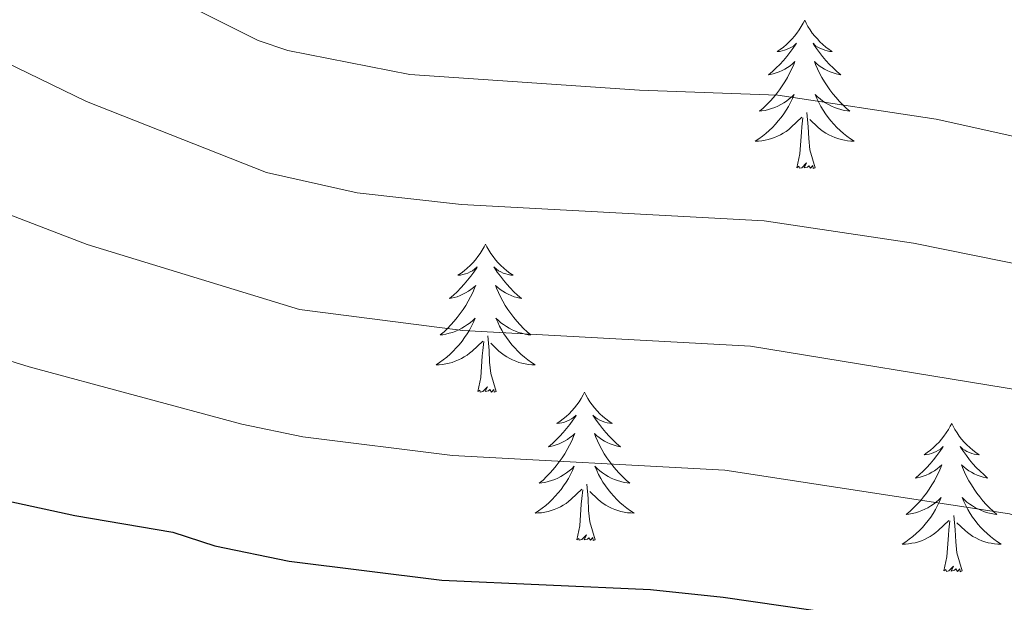
# Model space of a CAD drawing. Units: metres. Extents: x 644145 to 648662, y 732064 to 735128.
# Drawn here: x 645294 to 645373, y 733322 to 733369 of the extents above; entities that cross this region are included whole.
import ezdxf

# ---------------------------------------------------------------- set-up
doc = ezdxf.new("R2010")
doc.units = ezdxf.units.M
doc.header["$MEASUREMENT"] = 0
for name, color, linetype, lineweight in [('Carátula', 7, 'Continuous', 5), ('Elementos auxiliares', 7, 'Continuous', 5), ('Entidades rústicas y varios', 7, 'Continuous', 5), ('Relieve y altimetría', 7, 'Continuous', 5)]:
    doc.layers.add(name, color=color, linetype=linetype, lineweight=lineweight)

msp = doc.modelspace()

# ---------------------------------------------------------------- linework, layer by layer
at = {"layer": 'Carátula', "color": 7, "linetype": 'Continuous', "lineweight": 5}
msp.add_3dface([(644207.96, 732063.66), (648661.95, 732158.39), (648598.8, 735127.73), (644144.81, 735033)], dxfattribs=at)
at = {"layer": 'Elementos auxiliares', "color": 250, "linetype": 'Continuous', "lineweight": 5}
msp.add_3dface([(645029.82, 734789.44), (648439.98, 734861.96), (648489.7, 732548.64), (645078.41, 732476.09)], dxfattribs=at)
at = {"layer": 'Entidades rústicas y varios', "color": 92, "linetype": 'Continuous', "lineweight": 5, "flags": 128}
for points in [[(645356.78, 733368.76), (645356.67, 733368.54), (645356.51, 733368.26), (645356.34, 733368), (645356.16, 733367.74), (645355.97, 733367.49), (645355.76, 733367.26), (645355.54, 733367.03), (645355.31, 733366.81), (645355.07, 733366.61), (645354.82, 733366.42), (645354.56, 733366.24), (645354.76, 733366.26), (645354.96, 733366.3), (645355.16, 733366.36), (645355.36, 733366.43), (645355.55, 733366.51), (645355.73, 733366.61), (645355.9, 733366.72), (645356.11, 733366.91), (645356.06, 733366.85), (645355.84, 733366.5), (645355.59, 733366.17), (645355.34, 733365.84), (645355.07, 733365.53), (645354.79, 733365.22), (645354.5, 733364.93), (645354.19, 733364.64), (645353.88, 733364.37), (645354, 733364.4), (645354.25, 733364.45), (645354.49, 733364.53), (645354.73, 733364.62), (645354.96, 733364.72), (645355.18, 733364.84), (645355.4, 733364.97), (645355.6, 733365.11), (645355.8, 733365.27), (645355.99, 733365.44), (645355.9, 733365.22), (645355.74, 733364.86), (645355.57, 733364.5), (645355.39, 733364.16), (645355.19, 733363.82), (645354.98, 733363.48), (645354.75, 733363.16), (645354.51, 733362.85), (645354.26, 733362.55), (645354, 733362.26), (645353.72, 733361.97), (645353.43, 733361.7), (645353.14, 733361.45), (645353.33, 733361.47), (645353.6, 733361.52), (645353.86, 733361.58), (645354.12, 733361.66), (645354.38, 733361.75), (645354.62, 733361.86), (645354.87, 733361.98), (645355.1, 733362.12), (645355.32, 733362.27), (645355.54, 733362.44), (645355.75, 733362.61), (645355.94, 733362.8), (645355.8, 733362.47), (645355.65, 733362.15), (645355.48, 733361.84), (645355.29, 733361.53), (645355.1, 733361.24), (645354.89, 733360.95), (645354.66, 733360.67), (645354.43, 733360.4), (645354.18, 733360.14), (645353.92, 733359.9), (645353.66, 733359.67), (645353.38, 733359.44), (645353.09, 733359.24), (645352.8, 733359.04), (645353.06, 733359.05), (645353.33, 733359.08), (645353.59, 733359.12), (645353.85, 733359.18), (645354.1, 733359.25), (645354.35, 733359.34), (645354.6, 733359.44), (645354.83, 733359.55), (645355.06, 733359.68), (645355.29, 733359.83), (645355.5, 733359.99), (645355.7, 733360.16), (645356.55, 733360.96)], [(645356.78, 733368.76), (645356.67, 733368.54), (645356.51, 733368.26), (645356.34, 733368), (645356.16, 733367.74), (645355.97, 733367.49), (645355.76, 733367.26), (645355.54, 733367.03), (645355.31, 733366.81), (645355.07, 733366.61), (645354.82, 733366.42), (645354.56, 733366.24), (645354.76, 733366.26), (645354.96, 733366.3), (645355.16, 733366.36), (645355.36, 733366.43), (645355.55, 733366.51), (645355.73, 733366.61), (645355.9, 733366.72), (645356.11, 733366.91), (645356.06, 733366.85), (645355.84, 733366.5), (645355.59, 733366.17), (645355.34, 733365.84), (645355.07, 733365.53), (645354.79, 733365.22), (645354.5, 733364.93), (645354.19, 733364.64), (645353.88, 733364.37), (645354, 733364.4), (645354.25, 733364.45), (645354.49, 733364.53), (645354.73, 733364.62), (645354.96, 733364.72), (645355.18, 733364.84), (645355.4, 733364.97), (645355.6, 733365.11), (645355.8, 733365.27), (645355.99, 733365.44), (645355.9, 733365.22), (645355.74, 733364.86), (645355.57, 733364.5), (645355.39, 733364.16), (645355.19, 733363.82), (645354.98, 733363.48), (645354.75, 733363.16), (645354.51, 733362.85), (645354.26, 733362.55), (645354, 733362.26), (645353.72, 733361.97), (645353.43, 733361.7), (645353.14, 733361.45), (645353.33, 733361.47), (645353.6, 733361.52), (645353.86, 733361.58), (645354.12, 733361.66), (645354.38, 733361.75), (645354.62, 733361.86), (645354.87, 733361.98), (645355.1, 733362.12), (645355.32, 733362.27), (645355.54, 733362.44), (645355.75, 733362.61), (645355.94, 733362.8), (645355.8, 733362.47), (645355.65, 733362.15), (645355.48, 733361.84), (645355.29, 733361.53), (645355.1, 733361.24), (645354.89, 733360.95), (645354.66, 733360.67), (645354.43, 733360.4), (645354.18, 733360.14), (645353.92, 733359.9), (645353.66, 733359.67), (645353.38, 733359.44), (645353.09, 733359.24), (645352.8, 733359.04), (645353.06, 733359.05), (645353.33, 733359.08), (645353.59, 733359.12), (645353.85, 733359.18), (645354.1, 733359.25), (645354.35, 733359.34), (645354.6, 733359.44), (645354.83, 733359.55), (645355.06, 733359.68), (645355.29, 733359.83), (645355.5, 733359.99), (645355.7, 733360.16), (645356.55, 733360.96)], [(645356.78, 733368.76), (645356.89, 733368.54), (645357.04, 733368.26), (645357.21, 733368), (645357.39, 733367.74), (645357.59, 733367.49), (645357.8, 733367.26), (645358.01, 733367.03), (645358.24, 733366.81), (645358.48, 733366.61), (645358.74, 733366.42), (645359, 733366.24), (645358.8, 733366.26), (645358.59, 733366.3), (645358.39, 733366.36), (645358.2, 733366.43), (645358.01, 733366.51), (645357.83, 733366.61), (645357.66, 733366.72), (645357.45, 733366.91), (645357.49, 733366.85), (645357.72, 733366.5), (645357.96, 733366.17), (645358.22, 733365.84), (645358.49, 733365.53), (645358.77, 733365.22), (645359.06, 733364.93), (645359.36, 733364.64), (645359.68, 733364.37), (645359.55, 733364.4), (645359.31, 733364.45), (645359.06, 733364.53), (645358.83, 733364.62), (645358.6, 733364.72), (645358.37, 733364.84), (645358.16, 733364.97), (645357.95, 733365.11), (645357.75, 733365.27), (645357.57, 733365.44), (645357.66, 733365.22), (645357.81, 733364.86), (645357.98, 733364.5), (645358.17, 733364.16), (645358.37, 733363.82), (645358.58, 733363.48), (645358.81, 733363.16), (645359.04, 733362.85), (645359.3, 733362.55), (645359.56, 733362.26), (645359.84, 733361.97), (645360.12, 733361.7), (645360.42, 733361.45), (645360.22, 733361.47), (645359.96, 733361.52), (645359.69, 733361.58), (645359.43, 733361.66), (645359.18, 733361.75), (645358.93, 733361.86), (645358.69, 733361.98), (645358.46, 733362.12), (645358.23, 733362.27), (645358.02, 733362.44), (645357.81, 733362.61), (645357.61, 733362.8), (645357.76, 733362.47), (645357.91, 733362.15), (645358.08, 733361.84), (645358.26, 733361.53), (645358.46, 733361.24), (645358.67, 733360.95), (645358.89, 733360.67), (645359.13, 733360.4), (645359.37, 733360.14), (645359.63, 733359.9), (645359.9, 733359.67), (645360.18, 733359.44), (645360.47, 733359.24), (645360.76, 733359.04), (645360.49, 733359.05), (645360.23, 733359.08), (645359.97, 733359.12), (645359.71, 733359.18), (645359.45, 733359.25), (645359.2, 733359.34), (645358.96, 733359.44), (645358.72, 733359.55), (645358.49, 733359.68), (645358.27, 733359.83), (645358.06, 733359.99), (645357.85, 733360.16), (645357.2, 733360.78)], [(645356.78, 733368.76), (645356.89, 733368.54), (645357.04, 733368.26), (645357.21, 733368), (645357.39, 733367.74), (645357.59, 733367.49), (645357.8, 733367.26), (645358.01, 733367.03), (645358.24, 733366.81), (645358.48, 733366.61), (645358.74, 733366.42), (645359, 733366.24), (645358.8, 733366.26), (645358.59, 733366.3), (645358.39, 733366.36), (645358.2, 733366.43), (645358.01, 733366.51), (645357.83, 733366.61), (645357.66, 733366.72), (645357.45, 733366.91), (645357.49, 733366.85), (645357.72, 733366.5), (645357.96, 733366.17), (645358.22, 733365.84), (645358.49, 733365.53), (645358.77, 733365.22), (645359.06, 733364.93), (645359.36, 733364.64), (645359.68, 733364.37), (645359.55, 733364.4), (645359.31, 733364.45), (645359.06, 733364.53), (645358.83, 733364.62), (645358.6, 733364.72), (645358.37, 733364.84), (645358.16, 733364.97), (645357.95, 733365.11), (645357.75, 733365.27), (645357.57, 733365.44), (645357.66, 733365.22), (645357.81, 733364.86), (645357.98, 733364.5), (645358.17, 733364.16), (645358.37, 733363.82), (645358.58, 733363.48), (645358.81, 733363.16), (645359.04, 733362.85), (645359.3, 733362.55), (645359.56, 733362.26), (645359.84, 733361.97), (645360.12, 733361.7), (645360.42, 733361.45), (645360.22, 733361.47), (645359.96, 733361.52), (645359.69, 733361.58), (645359.43, 733361.66), (645359.18, 733361.75), (645358.93, 733361.86), (645358.69, 733361.98), (645358.46, 733362.12), (645358.23, 733362.27), (645358.02, 733362.44), (645357.81, 733362.61), (645357.61, 733362.8), (645357.76, 733362.47), (645357.91, 733362.15), (645358.08, 733361.84), (645358.26, 733361.53), (645358.46, 733361.24), (645358.67, 733360.95), (645358.89, 733360.67), (645359.13, 733360.4), (645359.37, 733360.14), (645359.63, 733359.9), (645359.9, 733359.67), (645360.18, 733359.44), (645360.47, 733359.24), (645360.76, 733359.04), (645360.49, 733359.05), (645360.23, 733359.08), (645359.97, 733359.12), (645359.71, 733359.18), (645359.45, 733359.25), (645359.2, 733359.34), (645358.96, 733359.44), (645358.72, 733359.55), (645358.49, 733359.68), (645358.27, 733359.83), (645358.06, 733359.99), (645357.85, 733360.16), (645357.2, 733360.78)], [(645356.16, 733356.91), (645356.4, 733358.03), (645356.52, 733359.77), (645356.56, 733360.2), (645356.63, 733360.92)], [(645356.16, 733356.91), (645356.4, 733358.03), (645356.52, 733359.77), (645356.56, 733360.2), (645356.63, 733360.92)], [(645357.63, 733356.91), (645357.2, 733358.35), (645357.11, 733359.25), (645357.06, 733360.2), (645356.96, 733361.36)], [(645357.63, 733356.91), (645357.2, 733358.35), (645357.11, 733359.25), (645357.06, 733360.2), (645356.96, 733361.36)], [(645357.63, 733356.91), (645357.46, 733356.84), (645357.44, 733357.08), (645357.25, 733356.86), (645357.12, 733357.06), (645357, 733356.95), (645356.73, 733356.9), (645356.93, 733357.29), (645356.54, 733356.91), (645356.36, 733356.86), (645356.32, 733357.02), (645356.16, 733356.91)], [(645357.63, 733356.91), (645357.46, 733356.84), (645357.44, 733357.08), (645357.25, 733356.86), (645357.12, 733357.06), (645357, 733356.95), (645356.73, 733356.9), (645356.93, 733357.29), (645356.54, 733356.91), (645356.36, 733356.86), (645356.32, 733357.02), (645356.16, 733356.91)], [(645331.12, 733350.77), (645331.01, 733350.55), (645330.85, 733350.28), (645330.69, 733350.01), (645330.5, 733349.76), (645330.31, 733349.51), (645330.1, 733349.27), (645329.88, 733349.04), (645329.65, 733348.83), (645329.41, 733348.62), (645329.16, 733348.43), (645328.9, 733348.26), (645329.1, 733348.28), (645329.3, 733348.32), (645329.5, 733348.37), (645329.7, 733348.44), (645329.89, 733348.53), (645330.07, 733348.62), (645330.24, 733348.74), (645330.45, 733348.93), (645330.41, 733348.86), (645330.18, 733348.52), (645329.93, 733348.18), (645329.68, 733347.86), (645329.41, 733347.54), (645329.13, 733347.24), (645328.84, 733346.94), (645328.54, 733346.66), (645328.22, 733346.39), (645328.35, 733346.41), (645328.59, 733346.47), (645328.83, 733346.54), (645329.07, 733346.63), (645329.3, 733346.73), (645329.52, 733346.85), (645329.74, 733346.98), (645329.95, 733347.13), (645330.14, 733347.28), (645330.33, 733347.45), (645330.24, 733347.23), (645330.09, 733346.87), (645329.92, 733346.52), (645329.73, 733346.17), (645329.53, 733345.83), (645329.32, 733345.5), (645329.09, 733345.18), (645328.85, 733344.86), (645328.6, 733344.56), (645328.34, 733344.27), (645328.06, 733343.99), (645327.78, 733343.72), (645327.48, 733343.46), (645327.68, 733343.48), (645327.94, 733343.53), (645328.2, 733343.6), (645328.46, 733343.67), (645328.72, 733343.77), (645328.97, 733343.88), (645329.21, 733344), (645329.44, 733344.14), (645329.67, 733344.29), (645329.88, 733344.45), (645330.09, 733344.63), (645330.28, 733344.82), (645330.14, 733344.49), (645329.99, 733344.17), (645329.82, 733343.85), (645329.64, 733343.55), (645329.44, 733343.25), (645329.23, 733342.96), (645329.01, 733342.68), (645328.77, 733342.42), (645328.52, 733342.16), (645328.27, 733341.91), (645328, 733341.68), (645327.72, 733341.46), (645327.43, 733341.25), (645327.14, 733341.06), (645327.4, 733341.07), (645327.67, 733341.09), (645327.93, 733341.13), (645328.19, 733341.19), (645328.44, 733341.26), (645328.69, 733341.35), (645328.94, 733341.45), (645329.18, 733341.57), (645329.41, 733341.7), (645329.63, 733341.84), (645329.84, 733342), (645330.04, 733342.17), (645330.89, 733342.97)], [(645331.12, 733350.77), (645331.01, 733350.55), (645330.85, 733350.28), (645330.69, 733350.01), (645330.5, 733349.76), (645330.31, 733349.51), (645330.1, 733349.27), (645329.88, 733349.04), (645329.65, 733348.83), (645329.41, 733348.62), (645329.16, 733348.43), (645328.9, 733348.26), (645329.1, 733348.28), (645329.3, 733348.32), (645329.5, 733348.37), (645329.7, 733348.44), (645329.89, 733348.53), (645330.07, 733348.62), (645330.24, 733348.74), (645330.45, 733348.93), (645330.41, 733348.86), (645330.18, 733348.52), (645329.93, 733348.18), (645329.68, 733347.86), (645329.41, 733347.54), (645329.13, 733347.24), (645328.84, 733346.94), (645328.54, 733346.66), (645328.22, 733346.39), (645328.35, 733346.41), (645328.59, 733346.47), (645328.83, 733346.54), (645329.07, 733346.63), (645329.3, 733346.73), (645329.52, 733346.85), (645329.74, 733346.98), (645329.95, 733347.13), (645330.14, 733347.28), (645330.33, 733347.45), (645330.24, 733347.23), (645330.09, 733346.87), (645329.92, 733346.52), (645329.73, 733346.17), (645329.53, 733345.83), (645329.32, 733345.5), (645329.09, 733345.18), (645328.85, 733344.86), (645328.6, 733344.56), (645328.34, 733344.27), (645328.06, 733343.99), (645327.78, 733343.72), (645327.48, 733343.46), (645327.68, 733343.48), (645327.94, 733343.53), (645328.2, 733343.6), (645328.46, 733343.67), (645328.72, 733343.77), (645328.97, 733343.88), (645329.21, 733344), (645329.44, 733344.14), (645329.67, 733344.29), (645329.88, 733344.45), (645330.09, 733344.63), (645330.28, 733344.82), (645330.14, 733344.49), (645329.99, 733344.17), (645329.82, 733343.85), (645329.64, 733343.55), (645329.44, 733343.25), (645329.23, 733342.96), (645329.01, 733342.68), (645328.77, 733342.42), (645328.52, 733342.16), (645328.27, 733341.91), (645328, 733341.68), (645327.72, 733341.46), (645327.43, 733341.25), (645327.14, 733341.06), (645327.4, 733341.07), (645327.67, 733341.09), (645327.93, 733341.13), (645328.19, 733341.19), (645328.44, 733341.26), (645328.69, 733341.35), (645328.94, 733341.45), (645329.18, 733341.57), (645329.41, 733341.7), (645329.63, 733341.84), (645329.84, 733342), (645330.04, 733342.17), (645330.89, 733342.97)], [(645331.12, 733350.77), (645331.23, 733350.55), (645331.39, 733350.28), (645331.55, 733350.01), (645331.74, 733349.76), (645331.93, 733349.51), (645332.14, 733349.27), (645332.36, 733349.04), (645332.59, 733348.83), (645332.83, 733348.62), (645333.08, 733348.43), (645333.34, 733348.26), (645333.14, 733348.28), (645332.94, 733348.32), (645332.74, 733348.37), (645332.54, 733348.44), (645332.35, 733348.53), (645332.17, 733348.62), (645332, 733348.74), (645331.79, 733348.93), (645331.83, 733348.86), (645332.06, 733348.52), (645332.31, 733348.18), (645332.56, 733347.86), (645332.83, 733347.54), (645333.11, 733347.24), (645333.4, 733346.94), (645333.7, 733346.66), (645334.02, 733346.39), (645333.89, 733346.41), (645333.65, 733346.47), (645333.41, 733346.54), (645333.17, 733346.63), (645332.94, 733346.73), (645332.72, 733346.85), (645332.5, 733346.98), (645332.29, 733347.13), (645332.1, 733347.28), (645331.91, 733347.45), (645332, 733347.23), (645332.15, 733346.87), (645332.32, 733346.52), (645332.51, 733346.17), (645332.71, 733345.83), (645332.92, 733345.5), (645333.15, 733345.18), (645333.39, 733344.86), (645333.64, 733344.56), (645333.9, 733344.27), (645334.18, 733343.99), (645334.46, 733343.72), (645334.76, 733343.46), (645334.56, 733343.48), (645334.3, 733343.53), (645334.04, 733343.6), (645333.78, 733343.67), (645333.52, 733343.77), (645333.27, 733343.88), (645333.03, 733344), (645332.8, 733344.14), (645332.57, 733344.29), (645332.36, 733344.45), (645332.15, 733344.63), (645331.96, 733344.82), (645332.1, 733344.49), (645332.25, 733344.17), (645332.42, 733343.85), (645332.6, 733343.55), (645332.8, 733343.25), (645333.01, 733342.96), (645333.23, 733342.68), (645333.47, 733342.42), (645333.72, 733342.16), (645333.97, 733341.91), (645334.24, 733341.68), (645334.52, 733341.46), (645334.81, 733341.25), (645335.1, 733341.06), (645334.84, 733341.07), (645334.57, 733341.09), (645334.31, 733341.13), (645334.05, 733341.19), (645333.8, 733341.26), (645333.55, 733341.35), (645333.3, 733341.45), (645333.06, 733341.57), (645332.83, 733341.7), (645332.61, 733341.84), (645332.4, 733342), (645332.2, 733342.17), (645331.54, 733342.79)], [(645331.12, 733350.77), (645331.23, 733350.55), (645331.39, 733350.28), (645331.55, 733350.01), (645331.74, 733349.76), (645331.93, 733349.51), (645332.14, 733349.27), (645332.36, 733349.04), (645332.59, 733348.83), (645332.83, 733348.62), (645333.08, 733348.43), (645333.34, 733348.26), (645333.14, 733348.28), (645332.94, 733348.32), (645332.74, 733348.37), (645332.54, 733348.44), (645332.35, 733348.53), (645332.17, 733348.62), (645332, 733348.74), (645331.79, 733348.93), (645331.83, 733348.86), (645332.06, 733348.52), (645332.31, 733348.18), (645332.56, 733347.86), (645332.83, 733347.54), (645333.11, 733347.24), (645333.4, 733346.94), (645333.7, 733346.66), (645334.02, 733346.39), (645333.89, 733346.41), (645333.65, 733346.47), (645333.41, 733346.54), (645333.17, 733346.63), (645332.94, 733346.73), (645332.72, 733346.85), (645332.5, 733346.98), (645332.29, 733347.13), (645332.1, 733347.28), (645331.91, 733347.45), (645332, 733347.23), (645332.15, 733346.87), (645332.32, 733346.52), (645332.51, 733346.17), (645332.71, 733345.83), (645332.92, 733345.5), (645333.15, 733345.18), (645333.39, 733344.86), (645333.64, 733344.56), (645333.9, 733344.27), (645334.18, 733343.99), (645334.46, 733343.72), (645334.76, 733343.46), (645334.56, 733343.48), (645334.3, 733343.53), (645334.04, 733343.6), (645333.78, 733343.67), (645333.52, 733343.77), (645333.27, 733343.88), (645333.03, 733344), (645332.8, 733344.14), (645332.57, 733344.29), (645332.36, 733344.45), (645332.15, 733344.63), (645331.96, 733344.82), (645332.1, 733344.49), (645332.25, 733344.17), (645332.42, 733343.85), (645332.6, 733343.55), (645332.8, 733343.25), (645333.01, 733342.96), (645333.23, 733342.68), (645333.47, 733342.42), (645333.72, 733342.16), (645333.97, 733341.91), (645334.24, 733341.68), (645334.52, 733341.46), (645334.81, 733341.25), (645335.1, 733341.06), (645334.84, 733341.07), (645334.57, 733341.09), (645334.31, 733341.13), (645334.05, 733341.19), (645333.8, 733341.26), (645333.55, 733341.35), (645333.3, 733341.45), (645333.06, 733341.57), (645332.83, 733341.7), (645332.61, 733341.84), (645332.4, 733342), (645332.2, 733342.17), (645331.54, 733342.79)], [(645331.97, 733338.92), (645331.54, 733340.36), (645331.45, 733341.27), (645331.4, 733342.22), (645331.3, 733343.38)], [(645331.97, 733338.92), (645331.54, 733340.36), (645331.45, 733341.27), (645331.4, 733342.22), (645331.3, 733343.38)], [(645330.5, 733338.92), (645330.75, 733340.04), (645330.86, 733341.78), (645330.91, 733342.22), (645330.97, 733342.94)], [(645330.5, 733338.92), (645330.75, 733340.04), (645330.86, 733341.78), (645330.91, 733342.22), (645330.97, 733342.94)], [(645331.97, 733338.92), (645331.8, 733338.85), (645331.78, 733339.09), (645331.59, 733338.87), (645331.47, 733339.07), (645331.35, 733338.97), (645331.08, 733338.91), (645331.27, 733339.3), (645330.89, 733338.92), (645330.7, 733338.87), (645330.66, 733339.03), (645330.5, 733338.92)], [(645331.97, 733338.92), (645331.8, 733338.85), (645331.78, 733339.09), (645331.59, 733338.87), (645331.47, 733339.07), (645331.35, 733338.97), (645331.08, 733338.91), (645331.27, 733339.3), (645330.89, 733338.92), (645330.7, 733338.87), (645330.66, 733339.03), (645330.5, 733338.92)], [(645339.08, 733338.85), (645338.97, 733338.64), (645338.81, 733338.36), (645338.65, 733338.09), (645338.46, 733337.84), (645338.27, 733337.59), (645338.06, 733337.35), (645337.84, 733337.12), (645337.61, 733336.91), (645337.37, 733336.71), (645337.12, 733336.52), (645336.86, 733336.34), (645337.06, 733336.36), (645337.26, 733336.4), (645337.46, 733336.45), (645337.66, 733336.52), (645337.85, 733336.61), (645338.03, 733336.71), (645338.2, 733336.82), (645338.41, 733337.01), (645338.37, 733336.94), (645338.14, 733336.6), (645337.89, 733336.26), (645337.64, 733335.94), (645337.37, 733335.62), (645337.09, 733335.32), (645336.8, 733335.02), (645336.5, 733334.74), (645336.18, 733334.47), (645336.31, 733334.49), (645336.55, 733334.55), (645336.79, 733334.62), (645337.03, 733334.71), (645337.26, 733334.81), (645337.48, 733334.93), (645337.7, 733335.06), (645337.91, 733335.21), (645338.1, 733335.36), (645338.29, 733335.53), (645338.2, 733335.31), (645338.05, 733334.95), (645337.88, 733334.6), (645337.69, 733334.25), (645337.49, 733333.91), (645337.28, 733333.58), (645337.05, 733333.26), (645336.81, 733332.94), (645336.56, 733332.64), (645336.3, 733332.35), (645336.02, 733332.07), (645335.74, 733331.8), (645335.44, 733331.54), (645335.64, 733331.57), (645335.9, 733331.61), (645336.16, 733331.68), (645336.42, 733331.76), (645336.68, 733331.85), (645336.93, 733331.96), (645337.17, 733332.08), (645337.4, 733332.22), (645337.63, 733332.37), (645337.84, 733332.53), (645338.05, 733332.71), (645338.24, 733332.9), (645338.1, 733332.57), (645337.95, 733332.25), (645337.78, 733331.93), (645337.6, 733331.63), (645337.4, 733331.33), (645337.19, 733331.04), (645336.97, 733330.77), (645336.73, 733330.5), (645336.48, 733330.24), (645336.23, 733330), (645335.96, 733329.76), (645335.68, 733329.54), (645335.39, 733329.33), (645335.1, 733329.14), (645335.36, 733329.15), (645335.63, 733329.17), (645335.89, 733329.21), (645336.15, 733329.27), (645336.4, 733329.34), (645336.65, 733329.43), (645336.9, 733329.53), (645337.14, 733329.65), (645337.37, 733329.78), (645337.59, 733329.92), (645337.8, 733330.08), (645338, 733330.25), (645338.85, 733331.05)], [(645339.08, 733338.85), (645338.97, 733338.64), (645338.81, 733338.36), (645338.65, 733338.09), (645338.46, 733337.84), (645338.27, 733337.59), (645338.06, 733337.35), (645337.84, 733337.12), (645337.61, 733336.91), (645337.37, 733336.71), (645337.12, 733336.52), (645336.86, 733336.34), (645337.06, 733336.36), (645337.26, 733336.4), (645337.46, 733336.45), (645337.66, 733336.52), (645337.85, 733336.61), (645338.03, 733336.71), (645338.2, 733336.82), (645338.41, 733337.01), (645338.37, 733336.94), (645338.14, 733336.6), (645337.89, 733336.26), (645337.64, 733335.94), (645337.37, 733335.62), (645337.09, 733335.32), (645336.8, 733335.02), (645336.5, 733334.74), (645336.18, 733334.47), (645336.31, 733334.49), (645336.55, 733334.55), (645336.79, 733334.62), (645337.03, 733334.71), (645337.26, 733334.81), (645337.48, 733334.93), (645337.7, 733335.06), (645337.91, 733335.21), (645338.1, 733335.36), (645338.29, 733335.53), (645338.2, 733335.31), (645338.05, 733334.95), (645337.88, 733334.6), (645337.69, 733334.25), (645337.49, 733333.91), (645337.28, 733333.58), (645337.05, 733333.26), (645336.81, 733332.94), (645336.56, 733332.64), (645336.3, 733332.35), (645336.02, 733332.07), (645335.74, 733331.8), (645335.44, 733331.54), (645335.64, 733331.57), (645335.9, 733331.61), (645336.16, 733331.68), (645336.42, 733331.76), (645336.68, 733331.85), (645336.93, 733331.96), (645337.17, 733332.08), (645337.4, 733332.22), (645337.63, 733332.37), (645337.84, 733332.53), (645338.05, 733332.71), (645338.24, 733332.9), (645338.1, 733332.57), (645337.95, 733332.25), (645337.78, 733331.93), (645337.6, 733331.63), (645337.4, 733331.33), (645337.19, 733331.04), (645336.97, 733330.77), (645336.73, 733330.5), (645336.48, 733330.24), (645336.23, 733330), (645335.96, 733329.76), (645335.68, 733329.54), (645335.39, 733329.33), (645335.1, 733329.14), (645335.36, 733329.15), (645335.63, 733329.17), (645335.89, 733329.21), (645336.15, 733329.27), (645336.4, 733329.34), (645336.65, 733329.43), (645336.9, 733329.53), (645337.14, 733329.65), (645337.37, 733329.78), (645337.59, 733329.92), (645337.8, 733330.08), (645338, 733330.25), (645338.85, 733331.05)], [(645339.08, 733338.85), (645339.19, 733338.64), (645339.35, 733338.36), (645339.51, 733338.09), (645339.7, 733337.84), (645339.89, 733337.59), (645340.1, 733337.35), (645340.32, 733337.12), (645340.55, 733336.91), (645340.79, 733336.71), (645341.04, 733336.52), (645341.3, 733336.34), (645341.1, 733336.36), (645340.9, 733336.4), (645340.7, 733336.45), (645340.5, 733336.52), (645340.31, 733336.61), (645340.13, 733336.71), (645339.96, 733336.82), (645339.75, 733337.01), (645339.79, 733336.94), (645340.02, 733336.6), (645340.27, 733336.26), (645340.52, 733335.94), (645340.79, 733335.62), (645341.07, 733335.32), (645341.36, 733335.02), (645341.66, 733334.74), (645341.98, 733334.47), (645341.85, 733334.49), (645341.61, 733334.55), (645341.37, 733334.62), (645341.13, 733334.71), (645340.9, 733334.81), (645340.68, 733334.93), (645340.46, 733335.06), (645340.25, 733335.21), (645340.06, 733335.36), (645339.87, 733335.53), (645339.96, 733335.31), (645340.11, 733334.95), (645340.28, 733334.6), (645340.47, 733334.25), (645340.67, 733333.91), (645340.88, 733333.58), (645341.11, 733333.26), (645341.35, 733332.94), (645341.6, 733332.64), (645341.86, 733332.35), (645342.14, 733332.07), (645342.42, 733331.8), (645342.72, 733331.54), (645342.52, 733331.57), (645342.26, 733331.61), (645342, 733331.68), (645341.74, 733331.76), (645341.48, 733331.85), (645341.23, 733331.96), (645340.99, 733332.08), (645340.76, 733332.22), (645340.53, 733332.37), (645340.32, 733332.53), (645340.11, 733332.71), (645339.92, 733332.9), (645340.06, 733332.57), (645340.21, 733332.25), (645340.38, 733331.93), (645340.56, 733331.63), (645340.76, 733331.33), (645340.97, 733331.04), (645341.19, 733330.77), (645341.43, 733330.5), (645341.68, 733330.24), (645341.93, 733330), (645342.2, 733329.76), (645342.48, 733329.54), (645342.77, 733329.33), (645343.06, 733329.14), (645342.8, 733329.15), (645342.53, 733329.17), (645342.27, 733329.21), (645342.01, 733329.27), (645341.76, 733329.34), (645341.51, 733329.43), (645341.26, 733329.53), (645341.02, 733329.65), (645340.79, 733329.78), (645340.57, 733329.92), (645340.36, 733330.08), (645340.16, 733330.25), (645339.5, 733330.87)], [(645339.08, 733338.85), (645339.19, 733338.64), (645339.35, 733338.36), (645339.51, 733338.09), (645339.7, 733337.84), (645339.89, 733337.59), (645340.1, 733337.35), (645340.32, 733337.12), (645340.55, 733336.91), (645340.79, 733336.71), (645341.04, 733336.52), (645341.3, 733336.34), (645341.1, 733336.36), (645340.9, 733336.4), (645340.7, 733336.45), (645340.5, 733336.52), (645340.31, 733336.61), (645340.13, 733336.71), (645339.96, 733336.82), (645339.75, 733337.01), (645339.79, 733336.94), (645340.02, 733336.6), (645340.27, 733336.26), (645340.52, 733335.94), (645340.79, 733335.62), (645341.07, 733335.32), (645341.36, 733335.02), (645341.66, 733334.74), (645341.98, 733334.47), (645341.85, 733334.49), (645341.61, 733334.55), (645341.37, 733334.62), (645341.13, 733334.71), (645340.9, 733334.81), (645340.68, 733334.93), (645340.46, 733335.06), (645340.25, 733335.21), (645340.06, 733335.36), (645339.87, 733335.53), (645339.96, 733335.31), (645340.11, 733334.95), (645340.28, 733334.6), (645340.47, 733334.25), (645340.67, 733333.91), (645340.88, 733333.58), (645341.11, 733333.26), (645341.35, 733332.94), (645341.6, 733332.64), (645341.86, 733332.35), (645342.14, 733332.07), (645342.42, 733331.8), (645342.72, 733331.54), (645342.52, 733331.57), (645342.26, 733331.61), (645342, 733331.68), (645341.74, 733331.76), (645341.48, 733331.85), (645341.23, 733331.96), (645340.99, 733332.08), (645340.76, 733332.22), (645340.53, 733332.37), (645340.32, 733332.53), (645340.11, 733332.71), (645339.92, 733332.9), (645340.06, 733332.57), (645340.21, 733332.25), (645340.38, 733331.93), (645340.56, 733331.63), (645340.76, 733331.33), (645340.97, 733331.04), (645341.19, 733330.77), (645341.43, 733330.5), (645341.68, 733330.24), (645341.93, 733330), (645342.2, 733329.76), (645342.48, 733329.54), (645342.77, 733329.33), (645343.06, 733329.14), (645342.8, 733329.15), (645342.53, 733329.17), (645342.27, 733329.21), (645342.01, 733329.27), (645341.76, 733329.34), (645341.51, 733329.43), (645341.26, 733329.53), (645341.02, 733329.65), (645340.79, 733329.78), (645340.57, 733329.92), (645340.36, 733330.08), (645340.16, 733330.25), (645339.5, 733330.87)], [(645368.6, 733336.35), (645368.48, 733336.13), (645368.33, 733335.85), (645368.16, 733335.59), (645367.98, 733335.33), (645367.78, 733335.08), (645367.58, 733334.84), (645367.36, 733334.62), (645367.13, 733334.4), (645366.89, 733334.2), (645366.64, 733334.01), (645366.38, 733333.83), (645366.58, 733333.85), (645366.78, 733333.89), (645366.98, 733333.94), (645367.17, 733334.01), (645367.36, 733334.1), (645367.54, 733334.2), (645367.72, 733334.31), (645367.92, 733334.5), (645367.88, 733334.44), (645367.65, 733334.09), (645367.41, 733333.76), (645367.15, 733333.43), (645366.88, 733333.11), (645366.6, 733332.81), (645366.31, 733332.51), (645366.01, 733332.23), (645365.7, 733331.96), (645365.82, 733331.98), (645366.07, 733332.04), (645366.31, 733332.11), (645366.54, 733332.2), (645366.78, 733332.3), (645367, 733332.42), (645367.22, 733332.55), (645367.42, 733332.7), (645367.62, 733332.86), (645367.81, 733333.03), (645367.72, 733332.8), (645367.56, 733332.44), (645367.39, 733332.09), (645367.21, 733331.74), (645367.01, 733331.4), (645366.79, 733331.07), (645366.57, 733330.75), (645366.33, 733330.44), (645366.08, 733330.13), (645365.81, 733329.84), (645365.54, 733329.56), (645365.25, 733329.29), (645364.95, 733329.03), (645365.15, 733329.06), (645365.42, 733329.1), (645365.68, 733329.17), (645365.94, 733329.25), (645366.19, 733329.34), (645366.44, 733329.45), (645366.68, 733329.57), (645366.92, 733329.71), (645367.14, 733329.86), (645367.36, 733330.02), (645367.56, 733330.2), (645367.76, 733330.39), (645367.62, 733330.06), (645367.46, 733329.74), (645367.29, 733329.43), (645367.11, 733329.12), (645366.91, 733328.82), (645366.7, 733328.54), (645366.48, 733328.26), (645366.25, 733327.99), (645366, 733327.73), (645365.74, 733327.49), (645365.47, 733327.25), (645365.19, 733327.03), (645364.9, 733326.82), (645364.62, 733326.63), (645364.88, 733326.64), (645365.14, 733326.66), (645365.4, 733326.71), (645365.66, 733326.76), (645365.92, 733326.84), (645366.17, 733326.92), (645366.41, 733327.02), (645366.65, 733327.14), (645366.88, 733327.27), (645367.1, 733327.42), (645367.32, 733327.58), (645367.52, 733327.74), (645368.37, 733328.54)], [(645368.6, 733336.35), (645368.48, 733336.13), (645368.33, 733335.85), (645368.16, 733335.59), (645367.98, 733335.33), (645367.78, 733335.08), (645367.58, 733334.84), (645367.36, 733334.62), (645367.13, 733334.4), (645366.89, 733334.2), (645366.64, 733334.01), (645366.38, 733333.83), (645366.58, 733333.85), (645366.78, 733333.89), (645366.98, 733333.94), (645367.17, 733334.01), (645367.36, 733334.1), (645367.54, 733334.2), (645367.72, 733334.31), (645367.92, 733334.5), (645367.88, 733334.44), (645367.65, 733334.09), (645367.41, 733333.76), (645367.15, 733333.43), (645366.88, 733333.11), (645366.6, 733332.81), (645366.31, 733332.51), (645366.01, 733332.23), (645365.7, 733331.96), (645365.82, 733331.98), (645366.07, 733332.04), (645366.31, 733332.11), (645366.54, 733332.2), (645366.78, 733332.3), (645367, 733332.42), (645367.22, 733332.55), (645367.42, 733332.7), (645367.62, 733332.86), (645367.81, 733333.03), (645367.72, 733332.8), (645367.56, 733332.44), (645367.39, 733332.09), (645367.21, 733331.74), (645367.01, 733331.4), (645366.79, 733331.07), (645366.57, 733330.75), (645366.33, 733330.44), (645366.08, 733330.13), (645365.81, 733329.84), (645365.54, 733329.56), (645365.25, 733329.29), (645364.95, 733329.03), (645365.15, 733329.06), (645365.42, 733329.1), (645365.68, 733329.17), (645365.94, 733329.25), (645366.19, 733329.34), (645366.44, 733329.45), (645366.68, 733329.57), (645366.92, 733329.71), (645367.14, 733329.86), (645367.36, 733330.02), (645367.56, 733330.2), (645367.76, 733330.39), (645367.62, 733330.06), (645367.46, 733329.74), (645367.29, 733329.43), (645367.11, 733329.12), (645366.91, 733328.82), (645366.7, 733328.54), (645366.48, 733328.26), (645366.25, 733327.99), (645366, 733327.73), (645365.74, 733327.49), (645365.47, 733327.25), (645365.19, 733327.03), (645364.9, 733326.82), (645364.62, 733326.63), (645364.88, 733326.64), (645365.14, 733326.66), (645365.4, 733326.71), (645365.66, 733326.76), (645365.92, 733326.84), (645366.17, 733326.92), (645366.41, 733327.02), (645366.65, 733327.14), (645366.88, 733327.27), (645367.1, 733327.42), (645367.32, 733327.58), (645367.52, 733327.74), (645368.37, 733328.54)], [(645368.6, 733336.35), (645368.71, 733336.13), (645368.86, 733335.85), (645369.03, 733335.59), (645369.21, 733335.33), (645369.4, 733335.08), (645369.61, 733334.84), (645369.83, 733334.62), (645370.06, 733334.4), (645370.3, 733334.2), (645370.55, 733334.01), (645370.81, 733333.83), (645370.61, 733333.85), (645370.41, 733333.89), (645370.21, 733333.94), (645370.02, 733334.01), (645369.83, 733334.1), (645369.65, 733334.2), (645369.47, 733334.31), (645369.27, 733334.5), (645369.31, 733334.44), (645369.54, 733334.09), (645369.78, 733333.76), (645370.04, 733333.43), (645370.3, 733333.11), (645370.58, 733332.81), (645370.88, 733332.51), (645371.18, 733332.23), (645371.49, 733331.96), (645371.37, 733331.98), (645371.12, 733332.04), (645370.88, 733332.11), (645370.64, 733332.2), (645370.41, 733332.3), (645370.19, 733332.42), (645369.98, 733332.55), (645369.77, 733332.7), (645369.57, 733332.86), (645369.38, 733333.03), (645369.47, 733332.8), (645369.63, 733332.44), (645369.8, 733332.09), (645369.98, 733331.74), (645370.18, 733331.4), (645370.4, 733331.07), (645370.62, 733330.75), (645370.86, 733330.44), (645371.11, 733330.13), (645371.38, 733329.84), (645371.65, 733329.56), (645371.94, 733329.29), (645372.24, 733329.03), (645372.04, 733329.06), (645371.77, 733329.1), (645371.51, 733329.17), (645371.25, 733329.25), (645371, 733329.34), (645370.75, 733329.45), (645370.51, 733329.57), (645370.27, 733329.71), (645370.05, 733329.86), (645369.83, 733330.02), (645369.63, 733330.2), (645369.43, 733330.39), (645369.57, 733330.06), (645369.73, 733329.74), (645369.9, 733329.43), (645370.08, 733329.12), (645370.28, 733328.82), (645370.49, 733328.54), (645370.71, 733328.26), (645370.94, 733327.99), (645371.19, 733327.73), (645371.45, 733327.49), (645371.72, 733327.25), (645372, 733327.03), (645372.28, 733326.82), (645372.58, 733326.63), (645372.31, 733326.64), (645372.05, 733326.66), (645371.78, 733326.71), (645371.53, 733326.76), (645371.27, 733326.84), (645371.02, 733326.92), (645370.78, 733327.02), (645370.54, 733327.14), (645370.31, 733327.27), (645370.09, 733327.42), (645369.87, 733327.58), (645369.67, 733327.74), (645369.01, 733328.36)], [(645368.6, 733336.35), (645368.71, 733336.13), (645368.86, 733335.85), (645369.03, 733335.59), (645369.21, 733335.33), (645369.4, 733335.08), (645369.61, 733334.84), (645369.83, 733334.62), (645370.06, 733334.4), (645370.3, 733334.2), (645370.55, 733334.01), (645370.81, 733333.83), (645370.61, 733333.85), (645370.41, 733333.89), (645370.21, 733333.94), (645370.02, 733334.01), (645369.83, 733334.1), (645369.65, 733334.2), (645369.47, 733334.31), (645369.27, 733334.5), (645369.31, 733334.44), (645369.54, 733334.09), (645369.78, 733333.76), (645370.04, 733333.43), (645370.3, 733333.11), (645370.58, 733332.81), (645370.88, 733332.51), (645371.18, 733332.23), (645371.49, 733331.96), (645371.37, 733331.98), (645371.12, 733332.04), (645370.88, 733332.11), (645370.64, 733332.2), (645370.41, 733332.3), (645370.19, 733332.42), (645369.98, 733332.55), (645369.77, 733332.7), (645369.57, 733332.86), (645369.38, 733333.03), (645369.47, 733332.8), (645369.63, 733332.44), (645369.8, 733332.09), (645369.98, 733331.74), (645370.18, 733331.4), (645370.4, 733331.07), (645370.62, 733330.75), (645370.86, 733330.44), (645371.11, 733330.13), (645371.38, 733329.84), (645371.65, 733329.56), (645371.94, 733329.29), (645372.24, 733329.03), (645372.04, 733329.06), (645371.77, 733329.1), (645371.51, 733329.17), (645371.25, 733329.25), (645371, 733329.34), (645370.75, 733329.45), (645370.51, 733329.57), (645370.27, 733329.71), (645370.05, 733329.86), (645369.83, 733330.02), (645369.63, 733330.2), (645369.43, 733330.39), (645369.57, 733330.06), (645369.73, 733329.74), (645369.9, 733329.43), (645370.08, 733329.12), (645370.28, 733328.82), (645370.49, 733328.54), (645370.71, 733328.26), (645370.94, 733327.99), (645371.19, 733327.73), (645371.45, 733327.49), (645371.72, 733327.25), (645372, 733327.03), (645372.28, 733326.82), (645372.58, 733326.63), (645372.31, 733326.64), (645372.05, 733326.66), (645371.78, 733326.71), (645371.53, 733326.76), (645371.27, 733326.84), (645371.02, 733326.92), (645370.78, 733327.02), (645370.54, 733327.14), (645370.31, 733327.27), (645370.09, 733327.42), (645369.87, 733327.58), (645369.67, 733327.74), (645369.01, 733328.36)], [(645339.93, 733327), (645339.5, 733328.44), (645339.41, 733329.35), (645339.36, 733330.3), (645339.26, 733331.46)], [(645339.93, 733327), (645339.5, 733328.44), (645339.41, 733329.35), (645339.36, 733330.3), (645339.26, 733331.46)], [(645338.46, 733327), (645338.71, 733328.12), (645338.82, 733329.86), (645338.87, 733330.3), (645338.93, 733331.02)], [(645338.46, 733327), (645338.71, 733328.12), (645338.82, 733329.86), (645338.87, 733330.3), (645338.93, 733331.02)], [(645369.45, 733324.5), (645369.02, 733325.94), (645368.93, 733326.84), (645368.88, 733327.79), (645368.78, 733328.95)], [(645369.45, 733324.5), (645369.02, 733325.94), (645368.93, 733326.84), (645368.88, 733327.79), (645368.78, 733328.95)], [(645367.98, 733324.5), (645368.22, 733325.61), (645368.33, 733327.36), (645368.38, 733327.79), (645368.44, 733328.51)], [(645367.98, 733324.5), (645368.22, 733325.61), (645368.33, 733327.36), (645368.38, 733327.79), (645368.44, 733328.51)], [(645339.93, 733327), (645339.76, 733326.94), (645339.74, 733327.17), (645339.55, 733326.95), (645339.43, 733327.16), (645339.31, 733327.05), (645339.04, 733326.99), (645339.23, 733327.39), (645338.85, 733327.01), (645338.66, 733326.95), (645338.62, 733327.11), (645338.46, 733327)], [(645339.93, 733327), (645339.76, 733326.94), (645339.74, 733327.17), (645339.55, 733326.95), (645339.43, 733327.16), (645339.31, 733327.05), (645339.04, 733326.99), (645339.23, 733327.39), (645338.85, 733327.01), (645338.66, 733326.95), (645338.62, 733327.11), (645338.46, 733327)], [(645369.45, 733324.5), (645369.27, 733324.43), (645369.25, 733324.67), (645369.06, 733324.44), (645368.94, 733324.65), (645368.82, 733324.54), (645368.55, 733324.48), (645368.75, 733324.88), (645368.36, 733324.5), (645368.17, 733324.44), (645368.13, 733324.61), (645367.98, 733324.5)], [(645369.45, 733324.5), (645369.27, 733324.43), (645369.25, 733324.67), (645369.06, 733324.44), (645368.94, 733324.65), (645368.82, 733324.54), (645368.55, 733324.48), (645368.75, 733324.88), (645368.36, 733324.5), (645368.17, 733324.44), (645368.13, 733324.61), (645367.98, 733324.5)]]:
    msp.add_lwpolyline(points, dxfattribs=at)
at = {"layer": 'Relieve y altimetría', "color": 30, "linetype": 'Continuous', "lineweight": 5, "flags": 128}
for points, elevation in [([(645210.77, 733362.21), (645223.99, 733371.74), (645234.97, 733378.41), (645241.61, 733383.11), (645245.14, 733386.07), (645251.61, 733392.54), (645253.74, 733393.79), (645258.96, 733395.02), (645264.18, 733394.68), (645270.84, 733393.14), (645274.3, 733390.37), (645280.24, 733387.35), (645286.46, 733382.32), (645292.41, 733378.08), (645301.34, 733372.9), (645312.85, 733367.15), (645315.21, 733366.33), (645325.03, 733364.39), (645343.49, 733363.15), (645354.63, 733362.74), (645367.35, 733360.81), (645373.75, 733359.39)], 730), ([(645207.19, 733348.93), (645214.78, 733352.89), (645227.4, 733361.17), (645238.3, 733366.88), (645240.7, 733368.68), (645246.06, 733371.8), (645252.28, 733377.74), (645254.47, 733378.88), (645259.8, 733379.5), (645264.31, 733379.41), (645270.97, 733378.29), (645279.54, 733373.87), (645284.21, 733370.09), (645289.69, 733366.75), (645299.04, 733362.23), (645313.52, 733356.53), (645320.8, 733354.88), (645329.19, 733353.94), (645353.53, 733352.65), (645365.54, 733350.84), (645375.48, 733348.84)], 735), ([(645210.07, 733339.32), (645218.79, 733343.56), (645231.95, 733351.11), (645238, 733353.99), (645241.63, 733355.35), (645254.01, 733363.07), (645257.75, 733364.02), (645260.6, 733364.2), (645264.44, 733364.15), (645271.09, 733363.45), (645275.17, 733361.45), (645278.85, 733360.38), (645283.31, 733357.19), (645287.26, 733355.27), (645299.09, 733350.73), (645316.15, 733345.5), (645329.29, 733343.81), (645352.43, 733342.57), (645374.36, 733338.96), (645390.08, 733332.9), (645399.7, 733328.27), (645404.38, 733327.25), (645406.66, 733326.21), (645414.52, 733321.28)], 740), ([(645185.99, 733317.97), (645202.6, 733325.61), (645213.84, 733330.14), (645235.35, 733340.42), (645252, 733346.52), (645256.04, 733348.49), (645258.52, 733348.79), (645270.75, 733348.79), (645274.5, 733347.54), (645278.15, 733346.9), (645282.44, 733344.59), (645294.42, 733340.9), (645311.53, 733336.28), (645316.43, 733335.27), (645328.45, 733333.78), (645350.35, 733332.59), (645373.25, 733329.09), (645389.42, 733323.21), (645395.99, 733320.29)], 745)]:
    msp.add_lwpolyline(points, dxfattribs=dict(at, elevation=elevation))
at = {"layer": 'Relieve y altimetría', "color": 30, "linetype": 'Continuous', "lineweight": 25, "elevation": 750, "flags": 128}
msp.add_lwpolyline([(645215.3, 733320.02), (645235.27, 733328.51), (645238.75, 733329.73), (645248.3, 733332.29), (645254.29, 733333.33), (645259.7, 733333.56), (645271.34, 733333.76), (645277.46, 733333.42), (645298.09, 733328.94), (645305.98, 733327.61), (645309.35, 733326.5), (645315.33, 733325.28), (645327.61, 733323.74), (645344.38, 733322.99), (645350.23, 733322.39), (645372.13, 733319.21)], dxfattribs=at)

doc.saveas('drawing.dxf')
